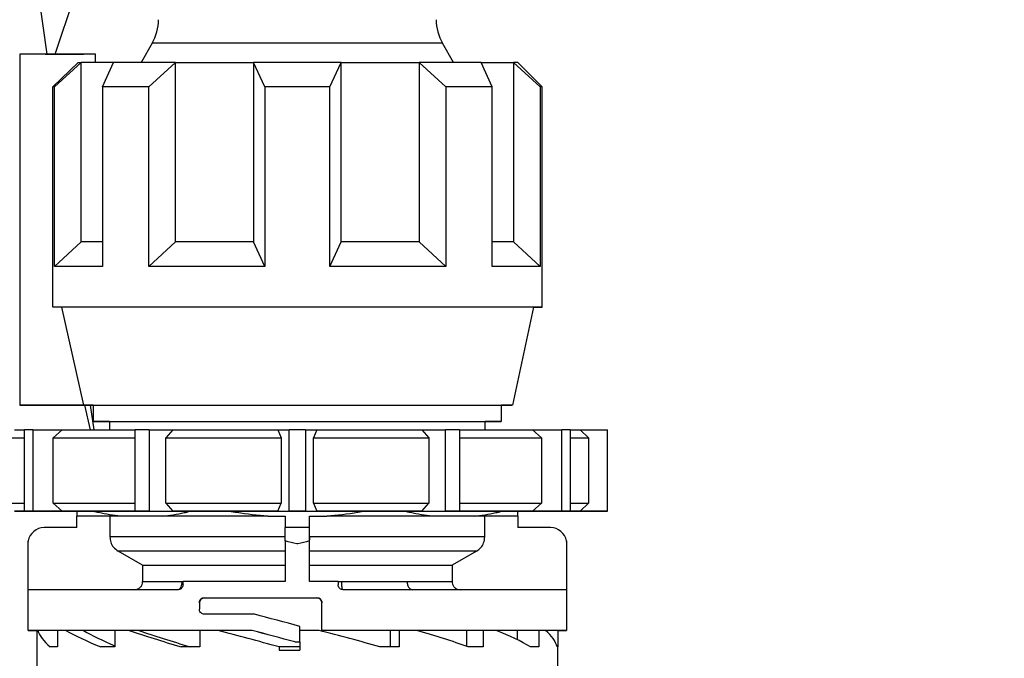
# Model space of a CAD drawing. Units: millimetres. Extents: x 10 to 416, y 10 to 287.
# Drawn here: x 249 to 279, y 108 to 128 of the extents above; entities that cross this region are included whole.
import ezdxf

# ---------------------------------------------------------------- set-up
doc = ezdxf.new("R2010")
doc.units = ezdxf.units.MM
doc.styles.add('SLDTEXTSTYLE2', font='TXT', dxfattribs={"width": 0.75})
doc.dimstyles.new('SLDDIMSTYLE0', dxfattribs={"dimtxt": 3.5, "dimasz": 3.302, "dimexe": 0, "dimexo": 0.0625, "dimgap": 0.875, "dimtad": 1, "dimlfac": 2, "dimrnd": 1e-09, "dimzin": 12, "dimdsep": 46, "dimtxsty": 'SLDTEXTSTYLE2', "dimsah": 1, "dimcen": 0.09, "dimadec": 0, "dimazin": 3, "dimtfac": 1, "dimtofl": 0, "dimtmove": 0, "dimatfit": 3, "dimfxl": 1, "dimfrac": 2, "dimtolj": 1, "dimtzin": 12, "dimarcsym": 0})

# ---------------------------------------------------------------- blocks, each defined once
blk = doc.blocks.new('_D')
at = {"color": 150, "linetype": 'Continuous', "lineweight": 0}
for p, q in [((261.941, 144.639), (316.791, 144.639)), ((315.791, 144.639), (315.791, 99.787)), ((313.984, 99.787), (316.791, 99.787))]:
    blk.add_line(p, q, dxfattribs=at)
at = {"color": 150, "linetype": 'Continuous', "lineweight": 18}
for points in [[(315.791, 144.639), (315.283, 141.337), (316.299, 141.337)], [(315.791, 99.787), (316.299, 103.089), (315.283, 103.089)]]:
    blk.add_solid(points, dxfattribs=at)
at = {"color": 150, "linetype": 'Continuous', "lineweight": 18, "insert": (311.279, 119.627), "char_height": 3.5, "attachment_point": 1, "rotation": 90, "style": 'SLDTEXTSTYLE2'}
blk.add_mtext('89', dxfattribs=at)
blk = doc.blocks.new('_D_1')
at = {"color": 150, "linetype": 'Continuous', "lineweight": 0}
for p, q in [((261.941, 144.639), (330.729, 144.639)), ((329.729, 144.639), (329.729, 70.887)), ((263.816, 70.887), (330.729, 70.887))]:
    blk.add_line(p, q, dxfattribs=at)
at = {"color": 150, "linetype": 'Continuous', "lineweight": 18}
for points in [[(329.729, 144.639), (329.221, 141.337), (330.237, 141.337)], [(329.729, 70.887), (330.237, 74.189), (329.221, 74.189)]]:
    blk.add_solid(points, dxfattribs=at)
at = {"color": 150, "linetype": 'Continuous', "lineweight": 18, "insert": (325.218, 103.884), "char_height": 3.5, "attachment_point": 1, "rotation": 90, "style": 'SLDTEXTSTYLE2'}
blk.add_mtext('147', dxfattribs=at)

msp = doc.modelspace()

# ---------------------------------------------------------------- linework, layer by layer
at = {"color": 7, "linetype": 'Continuous', "lineweight": 25}
for p, q in [((249.7854, 126.5389), (248.074, 138.7156)), ((250.0233, 126.5389), (250.699, 128.5585)), ((252.9925, 126.8735), (252.655, 126.2889)), ((262.2269, 126.2889), (261.8894, 126.8735)), ((248.941, 126.5389), (248.941, 115.7889)), ((251.2656, 126.5389), (248.941, 126.5389)), ((249.7249, 126.5389), (250.891, 126.5389)), ((251.2656, 126.2889), (251.2656, 126.5389)), ((249.9527, 125.5389), (250.7319, 126.2889)), ((250.008, 125.5389), (250.825, 126.2889)), ((250.825, 120.7889), (250.825, 126.2889)), ((251.4779, 125.5389), (251.8164, 126.2889)), ((252.8922, 125.5389), (253.7092, 126.2889)), ((253.7092, 120.7889), (253.7092, 126.2889)), ((256.441, 125.5389), (256.1026, 126.2889)), ((256.1026, 126.2889), (256.1026, 120.7889)), ((258.441, 125.5389), (258.7794, 126.2889)), ((258.7794, 120.7889), (258.7794, 126.2889)), ((261.1728, 126.2889), (261.1728, 120.7889)), ((261.9898, 125.5389), (261.1728, 126.2889)), ((263.404, 125.5389), (263.0656, 126.2889)), ((264.057, 126.2889), (264.057, 120.7889)), ((264.874, 125.5389), (264.057, 126.2889)), ((264.941, 125.5389), (264.191, 126.2889)), ((249.9527, 118.7889), (249.9527, 125.5389)), ((250.008, 120.0389), (250.008, 125.5389)), ((251.4779, 125.5389), (251.4779, 120.0389)), ((252.8922, 120.0389), (252.8922, 125.5389)), ((256.441, 125.5389), (256.441, 120.0389)), ((258.441, 120.0389), (258.441, 125.5389)), ((261.9898, 125.5389), (261.9898, 120.0389)), ((263.404, 120.0389), (263.404, 125.5389)), ((264.874, 125.5389), (264.874, 120.0389)), ((264.941, 118.7889), (264.941, 125.5389)), ((250.008, 120.0389), (250.825, 120.7889)), ((252.8922, 120.0389), (253.7092, 120.7889)), ((256.441, 120.0389), (256.1026, 120.7889)), ((258.441, 120.0389), (258.7794, 120.7889)), ((261.9898, 120.0389), (261.1728, 120.7889)), ((264.874, 120.0389), (264.057, 120.7889)), ((250.2228, 118.7889), (249.9527, 118.7889)), ((250.2228, 118.7889), (250.8906, 115.7889)), ((264.041, 115.7889), (264.6787, 118.7889)), ((250.8906, 115.7889), (248.941, 115.7889)), ((248.941, 115.7889), (250.8906, 115.7889)), ((251.1131, 115.0389), (250.934, 115.7889)), ((251.0962, 115.7889), (251.2061, 115.0389)), ((251.191, 115.7889), (251.191, 115.2889)), ((263.691, 115.2889), (263.691, 115.7889)), ((251.691, 115.2889), (251.691, 115.0389)), ((263.191, 115.0389), (263.191, 115.2889)), ((249.0916, 112.5389), (249.0916, 115.0389)), ((249.3416, 115.0389), (249.3416, 112.5389)), ((249.3416, 115.0389), (250.2456, 115.0389)), ((250.2456, 115.0389), (249.9697, 114.7889)), ((252.4761, 112.5389), (252.4761, 115.0389)), ((252.9091, 115.0389), (252.9091, 112.5389)), ((252.9091, 115.0389), (253.6325, 115.0389)), ((253.6325, 115.0389), (253.4118, 114.7889)), ((256.8421, 115.0389), (256.9486, 114.7889)), ((256.8421, 115.0389), (257.191, 115.0389)), ((257.191, 112.5389), (257.191, 115.0389)), ((257.691, 115.0389), (257.691, 112.5389)), ((257.691, 115.0389), (258.0399, 115.0389)), ((258.0399, 115.0389), (257.9334, 114.7889)), ((261.2494, 115.0389), (261.4702, 114.7889)), ((261.2494, 115.0389), (261.9728, 115.0389)), ((261.9728, 112.5389), (261.9728, 115.0389)), ((262.4059, 115.0389), (262.4059, 112.5389)), ((264.6364, 115.0389), (264.9123, 114.7889)), ((264.6364, 115.0389), (265.5404, 115.0389)), ((265.5404, 112.5389), (265.5404, 115.0389)), ((265.7904, 115.0389), (265.7904, 112.5389)), ((266.0953, 115.0389), (266.3524, 114.7889)), ((266.0953, 115.0389), (266.9377, 115.0389)), ((266.9377, 112.5389), (266.9377, 115.0389)), ((266.941, 115.0389), (266.9377, 115.0389)), ((266.941, 112.5389), (266.941, 115.0389)), ((249.9697, 112.7889), (249.9697, 114.7889)), ((253.4118, 112.7889), (253.4118, 114.7889)), ((256.9486, 114.7889), (256.9486, 112.7889)), ((257.9334, 112.7889), (257.9334, 114.7889)), ((261.4702, 114.7889), (261.4702, 112.7889)), ((264.9123, 114.7889), (264.9123, 112.7889)), ((266.3524, 114.7889), (266.3524, 112.7889)), ((249.9697, 112.7889), (250.2456, 112.5389)), ((253.4118, 112.7889), (253.6325, 112.5389)), ((256.8421, 112.5389), (256.9486, 112.7889)), ((257.9334, 112.7889), (258.0399, 112.5389)), ((261.2494, 112.5389), (261.4702, 112.7889)), ((264.6364, 112.5389), (264.9123, 112.7889)), ((266.0953, 112.5389), (266.3524, 112.7889)), ((249.6467, 112.5389), (249.0916, 112.5389)), ((249.6467, 112.5389), (249.0916, 112.5389)), ((249.0916, 112.5389), (249.0916, 112.5389)), ((249.3416, 112.5389), (250.2456, 112.5389)), ((250.2456, 112.5389), (249.3416, 112.5389)), ((252.5951, 112.5389), (252.4761, 112.5389)), ((252.9091, 112.5389), (253.6325, 112.5389)), ((256.8421, 112.5389), (257.191, 112.5389)), ((257.691, 112.5389), (258.0399, 112.5389)), ((261.2494, 112.5389), (261.9728, 112.5389)), ((262.4059, 112.5389), (262.2868, 112.5389)), ((264.6364, 112.5389), (265.5404, 112.5389)), ((265.5404, 112.5389), (264.6364, 112.5389)), ((265.7904, 112.5389), (265.2353, 112.5389)), ((265.2353, 112.5389), (265.7904, 112.5389)), ((265.7904, 112.5389), (265.7904, 112.5389)), ((266.0953, 112.5389), (266.9377, 112.5389)), ((266.9377, 112.5389), (266.0953, 112.5389)), ((251.7032, 112.3889), (250.691, 112.3889)), ((250.691, 112.0388), (250.691, 112.3889)), ((251.7032, 112.3889), (251.7032, 111.7548)), ((253.3058, 112.3889), (252.0302, 112.3889)), ((256.539, 112.3889), (257.066, 112.3889)), ((257.066, 112.3889), (257.066, 112.0388)), ((257.066, 112.3889), (257.066, 112.3889)), ((257.816, 112.3889), (258.343, 112.3889)), ((257.816, 112.0388), (257.816, 112.3889)), ((257.816, 112.3889), (257.816, 112.3889)), ((262.8518, 112.3889), (261.5762, 112.3889)), ((264.191, 112.3889), (263.1788, 112.3889)), ((263.1788, 111.7548), (263.1788, 112.3889)), ((264.191, 112.3889), (264.191, 112.0388)), ((250.691, 112.0388), (249.691, 112.0388)), ((257.066, 111.6307), (257.066, 112.0388)), ((257.816, 112.0388), (257.066, 112.0388)), ((257.816, 111.6307), (257.816, 112.0388)), ((265.191, 112.0388), (264.191, 112.0388)), ((249.191, 111.5388), (249.191, 108.8888)), ((249.1995, 110.1388), (249.1995, 111.6307)), ((257.066, 111.6307), (257.066, 110.3888)), ((257.816, 111.7548), (257.816, 111.6653)), ((257.816, 110.3888), (257.816, 111.6307)), ((265.6825, 111.6307), (265.6825, 110.1388)), ((265.691, 108.8888), (265.691, 111.5388)), ((252.7058, 110.8888), (251.9538, 111.3218)), ((262.9282, 111.3218), (262.1762, 110.8888)), ((252.7058, 110.8888), (252.7058, 110.3888)), ((262.1762, 110.8888), (262.1762, 110.3888)), ((253.941, 110.2888), (253.941, 110.3888)), ((258.691, 110.3888), (258.691, 110.2888)), ((254.441, 109.7388), (254.441, 109.5388)), ((254.591, 109.8888), (258.041, 109.8888)), ((254.591, 109.8888), (254.591, 109.8888)), ((258.041, 109.8888), (258.041, 109.8888)), ((258.191, 108.8888), (258.191, 109.7388)), ((249.4663, 108.8888), (249.4663, 108.3888)), ((250.1021, 108.8888), (249.4939, 108.8888)), ((250.1021, 108.8888), (250.1021, 108.3888)), ((251.8551, 108.8888), (251.8551, 108.3888)), ((254.4585, 108.8888), (254.4585, 108.3888)), ((256.0598, 108.8888), (254.9858, 108.8888)), ((256.0598, 108.8888), (256.0598, 108.8888)), ((257.516, 108.5388), (257.516, 109.0162)), ((258.191, 108.8888), (258.191, 108.8888)), ((260.2846, 108.8888), (260.2846, 108.3888)), ((260.562, 108.8888), (260.562, 108.3888)), ((262.6203, 108.8888), (262.6203, 108.4067)), ((263.133, 108.8888), (263.133, 108.3888)), ((264.1675, 108.8888), (264.1675, 108.6099)), ((264.8373, 108.8888), (264.8373, 108.3888)), ((265.4156, 108.8888), (265.0384, 108.8888)), ((265.4156, 108.8888), (265.4156, 108.3888)), ((257.366, 108.5388), (257.516, 108.5388)), ((257.366, 108.5388), (257.516, 108.5388)), ((257.366, 108.5388), (257.366, 108.5388)), ((257.516, 108.5388), (257.516, 108.5388)), ((257.516, 108.5388), (257.516, 108.2888)), ((249.466, 108.3888), (249.466, 107.7866)), ((257.516, 108.3888), (256.882, 108.3888)), ((256.882, 108.3888), (256.882, 108.2888)), ((256.882, 108.2888), (257.441, 108.2888)), ((257.441, 108.2888), (257.516, 108.2888)), ((265.416, 107.7866), (265.416, 108.3888))]:
    msp.add_line(p, q, dxfattribs=at)
at = {"color": 8, "linetype": 'Continuous', "lineweight": 25, "flags": 128}
msp.add_lwpolyline([(261.8894, 126.8735), (261.8837, 126.8735), (261.7474, 126.8735), (261.4348, 126.8735), (260.9587, 126.8735), (260.3386, 126.8735), (259.5998, 126.8735), (258.7727, 126.8735), (257.891, 126.8735), (256.991, 126.8735), (256.1093, 126.8735), (255.2822, 126.8735), (254.5434, 126.8735), (253.9233, 126.8735), (253.4472, 126.8735), (253.1346, 126.8735), (252.9983, 126.8735), (252.9925, 126.8735)], dxfattribs=at)
at = {"color": 7, "linetype": 'Continuous', "lineweight": 25, "flags": 128}
for points in [[(250.7319, 126.2889), (250.7406, 126.2889), (250.7502, 126.2889), (250.7605, 126.2889), (250.7718, 126.2889), (250.7838, 126.2889), (250.7967, 126.2889), (250.8105, 126.2889), (250.825, 126.2889)], [(251.8164, 126.2889), (251.6429, 126.2889), (251.4828, 126.2889), (251.3367, 126.2889), (251.2048, 126.2889), (251.0874, 126.2889), (250.9848, 126.2889), (250.8973, 126.2889), (250.825, 126.2889)], [(253.7092, 126.2889), (253.4333, 126.2889), (253.1674, 126.2889), (252.912, 126.2889), (252.668, 126.2889), (252.4359, 126.2889), (252.2162, 126.2889), (252.0095, 126.2889), (251.8164, 126.2889)], [(253.7092, 126.2889), (253.985, 126.2889), (254.2688, 126.2889), (254.56, 126.2889), (254.8579, 126.2889), (255.1618, 126.2889), (255.471, 126.2889), (255.7849, 126.2889), (256.1026, 126.2889)], [(258.7794, 126.2889), (258.4477, 126.2889), (258.1136, 126.2889), (257.7777, 126.2889), (257.441, 126.2889), (257.1043, 126.2889), (256.7684, 126.2889), (256.4342, 126.2889), (256.1026, 126.2889)], [(258.7794, 126.2889), (259.0971, 126.2889), (259.4109, 126.2889), (259.7202, 126.2889), (260.0241, 126.2889), (260.322, 126.2889), (260.6132, 126.2889), (260.897, 126.2889), (261.1728, 126.2889)], [(263.0656, 126.2889), (262.8725, 126.2889), (262.6658, 126.2889), (262.4461, 126.2889), (262.214, 126.2889), (261.9699, 126.2889), (261.7146, 126.2889), (261.4487, 126.2889), (261.1728, 126.2889)], [(263.0656, 126.2889), (263.2391, 126.2889), (263.3991, 126.2889), (263.5453, 126.2889), (263.6772, 126.2889), (263.7946, 126.2889), (263.8971, 126.2889), (263.9847, 126.2889), (264.057, 126.2889)], [(264.191, 126.2889), (264.1826, 126.2889), (264.1574, 126.2889), (264.1155, 126.2889), (264.057, 126.2889)], [(250.008, 125.5389), (249.9986, 125.5389), (249.9899, 125.5389), (249.9819, 125.5389), (249.9747, 125.5389), (249.9681, 125.5389), (249.9623, 125.5389), (249.9571, 125.5389), (249.9527, 125.5389)], [(252.8922, 125.5389), (252.6954, 125.5389), (252.5039, 125.5389), (252.3179, 125.5389), (252.1377, 125.5389), (251.9634, 125.5389), (251.7952, 125.5389), (251.6333, 125.5389), (251.4779, 125.5389)], [(258.441, 125.5389), (258.192, 125.5389), (257.9421, 125.5389), (257.6917, 125.5389), (257.441, 125.5389), (257.1903, 125.5389), (256.9399, 125.5389), (256.69, 125.5389), (256.441, 125.5389)], [(263.404, 125.5389), (263.2487, 125.5389), (263.0868, 125.5389), (262.9186, 125.5389), (262.7443, 125.5389), (262.5641, 125.5389), (262.3781, 125.5389), (262.1866, 125.5389), (261.9898, 125.5389)], [(264.941, 125.5389), (264.9368, 125.5389), (264.9242, 125.5389), (264.9033, 125.5389), (264.874, 125.5389)], [(251.4779, 120.7889), (251.3367, 120.7889), (251.2048, 120.7889), (251.0874, 120.7889), (250.9848, 120.7889), (250.8973, 120.7889), (250.825, 120.7889)], [(256.1026, 120.7889), (255.7849, 120.7889), (255.471, 120.7889), (255.1618, 120.7889), (254.8579, 120.7889), (254.56, 120.7889), (254.2688, 120.7889), (253.985, 120.7889), (253.7092, 120.7889)], [(261.1728, 120.7889), (260.897, 120.7889), (260.6132, 120.7889), (260.322, 120.7889), (260.0241, 120.7889), (259.7202, 120.7889), (259.4109, 120.7889), (259.0971, 120.7889), (258.7794, 120.7889)], [(264.057, 120.7889), (263.9847, 120.7889), (263.8971, 120.7889), (263.7946, 120.7889), (263.6772, 120.7889), (263.5453, 120.7889), (263.404, 120.7889)], [(251.4779, 120.0389), (251.1961, 120.0389), (250.9405, 120.0389), (250.7121, 120.0389), (250.5119, 120.0389), (250.3407, 120.0389), (250.1993, 120.0389), (250.0882, 120.0389), (250.008, 120.0389)], [(256.441, 120.0389), (255.9622, 120.0389), (255.4896, 120.0389), (255.0252, 120.0389), (254.5709, 120.0389), (254.1286, 120.0389), (253.7002, 120.0389), (253.2875, 120.0389), (252.8922, 120.0389)], [(261.9898, 120.0389), (261.5945, 120.0389), (261.1818, 120.0389), (260.7534, 120.0389), (260.3111, 120.0389), (259.8568, 120.0389), (259.3924, 120.0389), (258.9198, 120.0389), (258.441, 120.0389)], [(264.874, 120.0389), (264.7938, 120.0389), (264.6827, 120.0389), (264.5413, 120.0389), (264.3701, 120.0389), (264.1699, 120.0389), (263.9415, 120.0389), (263.6859, 120.0389), (263.404, 120.0389)], [(264.6787, 118.7889), (264.8519, 118.7889), (264.941, 118.7889), (264.8519, 118.7889), (264.5868, 118.7889), (264.1519, 118.7889), (263.5575, 118.7889), (262.8179, 118.7889), (261.9505, 118.7889), (260.976, 118.7889), (259.9175, 118.7889), (258.8002, 118.7889), (257.6506, 118.7889), (256.496, 118.7889), (255.3639, 118.7889), (254.2811, 118.7889), (253.2734, 118.7889), (252.3646, 118.7889), (251.5765, 118.7889), (250.9277, 118.7889), (250.4337, 118.7889), (250.1061, 118.7889), (249.9527, 118.7889), (249.9527, 118.7889)], [(264.6787, 118.7889), (264.6563, 118.7889), (264.478, 118.7889), (264.1259, 118.7889), (263.6086, 118.7889), (262.939, 118.7889), (262.1335, 118.7889), (261.2121, 118.7889), (260.1976, 118.7889), (259.1149, 118.7889), (257.9909, 118.7889), (256.8533, 118.7889), (255.7302, 118.7889), (254.6493, 118.7889), (253.6375, 118.7889), (252.7196, 118.7889), (251.9184, 118.7889), (251.2536, 118.7889), (250.7416, 118.7889), (250.3952, 118.7889), (250.2228, 118.7889)], [(250.8906, 115.7889), (251.1088, 115.7889), (251.4953, 115.7889), (252.0397, 115.7889), (252.7277, 115.7889), (253.5409, 115.7889), (254.4577, 115.7889), (255.4538, 115.7889), (256.5027, 115.7889), (257.5765, 115.7889), (258.6467, 115.7889), (259.6849, 115.7889), (260.6635, 115.7889), (261.5564, 115.7889), (262.34, 115.7889), (262.9934, 115.7889), (263.4993, 115.7889), (263.8443, 115.7889), (264.019, 115.7889), (264.019, 115.7889), (263.8443, 115.7889), (263.691, 115.7889)], [(251.191, 115.7889), (251.1088, 115.7889), (250.8906, 115.7889)], [(251.441, 115.7889), (251.5321, 115.7889), (251.8028, 115.7889), (252.2448, 115.7889), (252.8447, 115.7889), (253.5843, 115.7889), (254.441, 115.7889), (255.3889, 115.7889), (256.3991, 115.7889), (257.441, 115.7889), (258.4829, 115.7889), (259.4931, 115.7889), (260.441, 115.7889), (261.2977, 115.7889), (262.0373, 115.7889), (262.6371, 115.7889), (263.0791, 115.7889), (263.3498, 115.7889), (263.441, 115.7889)], [(251.691, 115.2889), (251.6417, 115.2889), (251.3313, 115.2889), (251.1966, 115.2889), (251.2416, 115.2889), (251.465, 115.2889), (251.8602, 115.2889), (252.416, 115.2889), (253.1164, 115.2889), (253.9412, 115.2889), (254.8666, 115.2889), (255.8661, 115.2889), (256.911, 115.2889), (257.971, 115.2889), (259.0159, 115.2889), (260.0154, 115.2889), (260.9408, 115.2889), (261.7656, 115.2889), (262.466, 115.2889), (263.0218, 115.2889), (263.417, 115.2889), (263.6404, 115.2889), (263.6854, 115.2889), (263.5507, 115.2889), (263.2403, 115.2889), (263.191, 115.2889)], [(251.691, 115.2889), (251.6968, 115.2889), (251.8352, 115.2889), (252.1537, 115.2889), (252.6422, 115.2889), (253.2849, 115.2889), (254.0612, 115.2889), (254.9462, 115.2889), (255.9113, 115.2889), (256.9256, 115.2889), (257.9564, 115.2889), (258.9707, 115.2889), (259.9358, 115.2889), (260.8208, 115.2889), (261.5971, 115.2889), (262.2398, 115.2889), (262.7283, 115.2889), (263.0468, 115.2889), (263.1852, 115.2889), (263.191, 115.2889)], [(248.7867, 115.0389), (248.8256, 115.0389), (248.8845, 115.0389), (248.9632, 115.0389), (249.0616, 115.0389), (249.0916, 115.0389)], [(249.3416, 115.0389), (249.3091, 115.0389), (249.277, 115.0389), (249.2452, 115.0389), (249.2138, 115.0389), (249.1827, 115.0389), (249.152, 115.0389), (249.1216, 115.0389), (249.0916, 115.0389)], [(250.2456, 115.0389), (250.4873, 115.0389), (250.7452, 115.0389), (251.0186, 115.0389), (251.3068, 115.0389), (251.6094, 115.0389), (251.9254, 115.0389), (252.2543, 115.0389), (252.4761, 115.0389)], [(252.9091, 115.0389), (252.8543, 115.0389), (252.7997, 115.0389), (252.7452, 115.0389), (252.691, 115.0389), (252.637, 115.0389), (252.5831, 115.0389), (252.5295, 115.0389), (252.4761, 115.0389)], [(253.6325, 115.0389), (254.0123, 115.0389), (254.4, 115.0389), (254.7948, 115.0389), (255.1957, 115.0389), (255.6019, 115.0389), (256.0123, 115.0389), (256.426, 115.0389), (256.8421, 115.0389)], [(257.691, 115.0389), (257.6285, 115.0389), (257.566, 115.0389), (257.5035, 115.0389), (257.441, 115.0389), (257.3785, 115.0389), (257.316, 115.0389), (257.2535, 115.0389), (257.191, 115.0389)], [(258.0399, 115.0389), (258.456, 115.0389), (258.8697, 115.0389), (259.2801, 115.0389), (259.6862, 115.0389), (260.0872, 115.0389), (260.482, 115.0389), (260.8697, 115.0389), (261.2494, 115.0389)], [(262.4059, 115.0389), (262.3525, 115.0389), (262.2988, 115.0389), (262.245, 115.0389), (262.191, 115.0389), (262.1368, 115.0389), (262.0823, 115.0389), (262.0277, 115.0389), (261.9728, 115.0389)], [(262.4059, 115.0389), (262.6277, 115.0389), (262.9566, 115.0389), (263.2726, 115.0389), (263.5751, 115.0389), (263.8634, 115.0389), (264.1368, 115.0389), (264.3947, 115.0389), (264.6364, 115.0389)], [(265.7904, 115.0389), (265.7604, 115.0389), (265.73, 115.0389), (265.6993, 115.0389), (265.6682, 115.0389), (265.6368, 115.0389), (265.605, 115.0389), (265.5729, 115.0389), (265.5404, 115.0389)], [(265.7904, 115.0389), (265.8204, 115.0389), (265.9188, 115.0389), (265.9975, 115.0389), (266.0564, 115.0389), (266.0953, 115.0389)], [(248.5296, 114.7889), (248.5669, 114.7889), (248.6279, 114.7889), (248.7123, 114.7889), (248.8201, 114.7889), (248.9509, 114.7889), (249.0916, 114.7889)], [(249.9697, 114.7889), (250.2317, 114.7889), (250.513, 114.7889), (250.8127, 114.7889), (251.1301, 114.7889), (251.4643, 114.7889), (251.8145, 114.7889), (252.1796, 114.7889), (252.4761, 114.7889)], [(253.4118, 114.7889), (253.8283, 114.7889), (254.2544, 114.7889), (254.6891, 114.7889), (255.131, 114.7889), (255.5792, 114.7889), (256.0323, 114.7889), (256.4891, 114.7889), (256.9486, 114.7889)], [(257.9334, 114.7889), (258.3928, 114.7889), (258.8497, 114.7889), (259.3028, 114.7889), (259.751, 114.7889), (260.1929, 114.7889), (260.6276, 114.7889), (261.0537, 114.7889), (261.4702, 114.7889)], [(262.4059, 114.7889), (262.7024, 114.7889), (263.0675, 114.7889), (263.4177, 114.7889), (263.7519, 114.7889), (264.0693, 114.7889), (264.369, 114.7889), (264.6503, 114.7889), (264.9123, 114.7889)], [(265.7904, 114.7889), (265.9311, 114.7889), (266.0619, 114.7889), (266.1696, 114.7889), (266.2541, 114.7889), (266.3151, 114.7889), (266.3524, 114.7889)], [(248.5296, 112.7889), (248.5669, 112.7889), (248.6279, 112.7889), (248.7123, 112.7889), (248.8201, 112.7889), (248.9509, 112.7889), (249.0916, 112.7889)], [(249.9697, 112.7889), (250.2317, 112.7889), (250.513, 112.7889), (250.8127, 112.7889), (251.1301, 112.7889), (251.4643, 112.7889), (251.8145, 112.7889), (252.1796, 112.7889), (252.4761, 112.7889)], [(253.4118, 112.7889), (253.8283, 112.7889), (254.2544, 112.7889), (254.6891, 112.7889), (255.131, 112.7889), (255.5792, 112.7889), (256.0323, 112.7889), (256.4891, 112.7889), (256.9486, 112.7889)], [(257.9334, 112.7889), (258.3928, 112.7889), (258.8497, 112.7889), (259.3028, 112.7889), (259.751, 112.7889), (260.1929, 112.7889), (260.6276, 112.7889), (261.0537, 112.7889), (261.4702, 112.7889)], [(262.4059, 112.7889), (262.7024, 112.7889), (263.0675, 112.7889), (263.4177, 112.7889), (263.7519, 112.7889), (264.0693, 112.7889), (264.369, 112.7889), (264.6503, 112.7889), (264.9123, 112.7889)], [(265.7904, 112.7889), (265.9311, 112.7889), (266.0619, 112.7889), (266.1696, 112.7889), (266.2541, 112.7889), (266.3151, 112.7889), (266.3524, 112.7889)], [(248.7867, 112.5389), (248.8256, 112.5389), (248.8845, 112.5389), (248.9632, 112.5389), (249.0616, 112.5389), (249.1794, 112.5389), (249.3165, 112.5389), (249.4723, 112.5389), (249.6467, 112.5389)], [(249.6467, 112.5389), (249.4723, 112.5389), (249.3165, 112.5389), (249.1794, 112.5389), (249.0616, 112.5389), (248.9632, 112.5389), (248.8845, 112.5389), (248.8256, 112.5389), (248.7867, 112.5389)], [(249.3416, 112.5389), (249.3091, 112.5389), (249.277, 112.5389), (249.2452, 112.5389), (249.2138, 112.5389), (249.1827, 112.5389), (249.152, 112.5389), (249.1216, 112.5389), (249.0916, 112.5389)], [(249.3416, 112.5389), (249.3091, 112.5389), (249.277, 112.5389), (249.2452, 112.5389), (249.2138, 112.5389), (249.1827, 112.5389), (249.152, 112.5389), (249.1216, 112.5389), (249.0916, 112.5389)], [(250.6499, 112.5389), (250.4847, 112.5389), (250.1383, 112.5389), (249.963, 112.5389), (249.963, 112.5389), (250.1383, 112.5389), (250.4847, 112.5389), (250.9942, 112.5389), (251.6548, 112.5389), (252.4511, 112.5389), (253.3642, 112.5389), (254.373, 112.5389), (255.4536, 112.5389), (256.5809, 112.5389), (257.7283, 112.5389), (258.8689, 112.5389), (259.9761, 112.5389), (261.0239, 112.5389), (261.9877, 112.5389), (262.8449, 112.5389), (263.5755, 112.5389), (264.1622, 112.5389), (264.5915, 112.5389), (264.8531, 112.5389), (264.941, 112.5389), (264.941, 112.5389)], [(252.5951, 112.5389), (252.2543, 112.5389), (251.9254, 112.5389), (251.6094, 112.5389), (251.3068, 112.5389), (251.0186, 112.5389), (250.7452, 112.5389), (250.4873, 112.5389), (250.2456, 112.5389)], [(250.2456, 112.5389), (250.4873, 112.5389), (250.6388, 112.5389)], [(252.9091, 112.5389), (252.8543, 112.5389), (252.7997, 112.5389), (252.7452, 112.5389), (252.691, 112.5389), (252.637, 112.5389), (252.5831, 112.5389), (252.5295, 112.5389), (252.4761, 112.5389)], [(256.8421, 112.5389), (256.426, 112.5389), (256.0123, 112.5389), (255.6019, 112.5389), (255.1957, 112.5389), (254.7948, 112.5389), (254.4, 112.5389), (254.0123, 112.5389), (253.6325, 112.5389)], [(257.691, 112.5389), (257.6285, 112.5389), (257.566, 112.5389), (257.5035, 112.5389), (257.441, 112.5389), (257.3785, 112.5389), (257.316, 112.5389), (257.2535, 112.5389), (257.191, 112.5389)], [(261.2494, 112.5389), (260.8697, 112.5389), (260.482, 112.5389), (260.0872, 112.5389), (259.6862, 112.5389), (259.2801, 112.5389), (258.8697, 112.5389), (258.456, 112.5389), (258.0399, 112.5389)], [(262.4059, 112.5389), (262.3525, 112.5389), (262.2988, 112.5389), (262.245, 112.5389), (262.191, 112.5389), (262.1368, 112.5389), (262.0823, 112.5389), (262.0277, 112.5389), (261.9728, 112.5389)], [(264.6364, 112.5389), (264.3947, 112.5389), (264.1368, 112.5389), (263.8634, 112.5389), (263.5751, 112.5389), (263.2726, 112.5389), (262.9566, 112.5389), (262.6277, 112.5389), (262.2868, 112.5389)], [(264.1955, 112.5389), (264.3947, 112.5389), (264.6364, 112.5389)], [(264.941, 112.5389), (264.8531, 112.5389), (264.5915, 112.5389), (264.2665, 112.5389)], [(266.0953, 112.5389), (266.0564, 112.5389), (265.9975, 112.5389), (265.9188, 112.5389), (265.8204, 112.5389), (265.7026, 112.5389), (265.5655, 112.5389), (265.4097, 112.5389), (265.2353, 112.5389)], [(265.2353, 112.5389), (265.4097, 112.5389), (265.5655, 112.5389), (265.7026, 112.5389), (265.8204, 112.5389), (265.9188, 112.5389), (265.9975, 112.5389), (266.0564, 112.5389), (266.0953, 112.5389)], [(265.7904, 112.5389), (265.7604, 112.5389), (265.73, 112.5389), (265.6993, 112.5389), (265.6682, 112.5389), (265.6368, 112.5389), (265.605, 112.5389), (265.5729, 112.5389), (265.5404, 112.5389)], [(265.5404, 112.5389), (265.5729, 112.5389), (265.605, 112.5389), (265.6368, 112.5389), (265.6682, 112.5389), (265.6993, 112.5389), (265.73, 112.5389), (265.7604, 112.5389), (265.7904, 112.5389)], [(266.9377, 112.5389), (266.9391, 112.5389), (266.9402, 112.5389), (266.9408, 112.5389), (266.941, 112.5389), (266.9408, 112.5389), (266.9402, 112.5389), (266.9391, 112.5389), (266.9377, 112.5389)], [(252.0302, 112.3889), (251.7732, 112.3889), (251.5401, 112.3889), (251.3318, 112.3889), (251.1494, 112.3889), (250.9935, 112.3889), (250.8648, 112.3889), (250.7638, 112.3889), (250.691, 112.3889)], [(256.539, 112.3889), (256.1027, 112.3889), (255.672, 112.3889), (255.2489, 112.3889), (254.8349, 112.3889), (254.432, 112.3889), (254.0417, 112.3889), (253.6658, 112.3889), (253.3058, 112.3889)], [(261.5762, 112.3889), (261.2162, 112.3889), (260.8403, 112.3889), (260.45, 112.3889), (260.0471, 112.3889), (259.6331, 112.3889), (259.2099, 112.3889), (258.7793, 112.3889), (258.343, 112.3889)], [(264.191, 112.3889), (264.1182, 112.3889), (264.0172, 112.3889), (263.8885, 112.3889), (263.7326, 112.3889), (263.5502, 112.3889), (263.3419, 112.3889), (263.1088, 112.3889), (262.8518, 112.3889)], [(257.066, 111.7548), (256.0446, 111.7548), (255.0684, 111.7548), (254.1689, 111.7548), (253.3751, 111.7548), (252.7128, 111.7548), (252.2033, 111.7548), (251.8631, 111.7548), (251.7032, 111.7548)], [(263.1788, 111.7548), (263.0189, 111.7548), (262.6787, 111.7548), (262.1692, 111.7548), (261.5069, 111.7548), (260.7131, 111.7548), (259.8136, 111.7548), (258.8374, 111.7548), (257.816, 111.7548)], [(257.066, 111.3218), (256.0935, 111.3218), (255.1641, 111.3218), (254.3078, 111.3218), (253.5519, 111.3218), (252.9207, 111.3218), (252.4344, 111.3218), (252.1086, 111.3218), (251.9538, 111.3218)], [(262.9282, 111.3218), (262.7734, 111.3218), (262.4476, 111.3218), (261.9613, 111.3218), (261.3301, 111.3218), (260.5742, 111.3218), (259.7179, 111.3218), (258.7885, 111.3218), (257.816, 111.3218)], [(252.7058, 110.8888), (252.8453, 110.8888), (253.1278, 110.8888), (253.5444, 110.8888), (254.0822, 110.8888), (254.7245, 110.8888), (255.4513, 110.8888), (256.24, 110.8888), (257.066, 110.8888)], [(257.816, 110.8888), (258.642, 110.8888), (259.4307, 110.8888), (260.1575, 110.8888), (260.7998, 110.8888), (261.3376, 110.8888), (261.7542, 110.8888), (262.0366, 110.8888), (262.1762, 110.8888)], [(252.7058, 110.3888), (252.752, 110.3888), (252.8293, 110.3888), (252.9371, 110.3888), (253.0747, 110.3888), (253.2413, 110.3888), (253.4357, 110.3888), (253.6567, 110.3888), (253.9027, 110.3888)], [(257.066, 110.3888), (256.6621, 110.3888), (256.2601, 110.3888), (255.8609, 110.3888), (255.4655, 110.3888), (255.0749, 110.3888), (254.69, 110.3888), (254.3117, 110.3888), (253.941, 110.3888)], [(258.691, 110.3888), (258.5822, 110.3888), (258.4732, 110.3888), (258.364, 110.3888), (258.2546, 110.3888), (258.1452, 110.3888), (258.0355, 110.3888), (257.9258, 110.3888), (257.816, 110.3888)], [(258.7981, 110.3888), (259.0774, 110.3888), (259.3503, 110.3888), (259.616, 110.3888), (259.8733, 110.3888), (260.1212, 110.3888), (260.3589, 110.3888), (260.5853, 110.3888), (260.7998, 110.3888)], [(260.7998, 110.3888), (261.0828, 110.3888), (261.3376, 110.3888), (261.5619, 110.3888), (261.7542, 110.3888), (261.9128, 110.3888), (262.0366, 110.3888), (262.1247, 110.3888), (262.1762, 110.3888)], [(253.791, 110.1388), (252.8395, 110.1388), (251.9698, 110.1388), (251.1972, 110.1388), (250.5356, 110.1388), (249.9966, 110.1388), (249.5899, 110.1388), (249.3226, 110.1388), (249.1995, 110.1388)], [(265.6825, 110.1388), (265.533, 110.1388), (265.2006, 110.1388), (264.6926, 110.1388), (264.0206, 110.1388), (263.1998, 110.1388), (262.2488, 110.1388), (261.189, 110.1388), (260.0444, 110.1388), (258.841, 110.1388)], [(254.591, 109.8888), (255.0066, 109.8888), (255.4291, 109.8888), (255.8574, 109.8888), (256.29, 109.8888), (256.726, 109.8888), (257.164, 109.8888), (257.6027, 109.8888), (258.041, 109.8888)], [(256.1256, 109.3888), (255.9299, 109.3888), (255.7351, 109.3888), (255.5413, 109.3888), (255.3486, 109.3888), (255.1571, 109.3888), (254.9669, 109.3888), (254.7782, 109.3888), (254.591, 109.3888)], [(256.0598, 108.8888), (254.8465, 108.8888), (253.6928, 108.8888), (252.6252, 108.8888), (251.6682, 108.8888), (250.8438, 108.8888), (250.171, 108.8888), (249.6651, 108.8888), (249.3378, 108.8888), (249.1967, 108.8888), (249.245, 108.8888), (249.4663, 108.8888)], [(251.8551, 108.8888), (251.5261, 108.8888), (250.9825, 108.8888), (250.895, 108.8888)], [(254.4585, 108.8888), (253.9666, 108.8888), (253.0369, 108.8888), (252.5859, 108.8888)], [(258.108, 108.8888), (258.0341, 108.8888), (257.9602, 108.8888), (257.8862, 108.8888), (257.8122, 108.8888), (257.7382, 108.8888), (257.6642, 108.8888), (257.5901, 108.8888), (257.516, 108.8888)], [(265.4156, 108.8888), (265.5441, 108.8888), (265.6853, 108.8888), (265.637, 108.8888), (265.4005, 108.8888), (264.9812, 108.8888), (264.3887, 108.8888), (263.6366, 108.8888), (262.7422, 108.8888), (261.726, 108.8888), (260.6114, 108.8888), (259.424, 108.8888), (258.191, 108.8888)], [(260.2846, 108.8888), (259.291, 108.8888), (258.191, 108.8888)], [(262.6203, 108.8888), (262.2124, 108.8888), (261.327, 108.8888), (261.0984, 108.8888)], [(264.1675, 108.8888), (264.0845, 108.8888), (263.6085, 108.8888), (263.5321, 108.8888)], [(250.1021, 108.3888), (250.0714, 108.3888), (250.0415, 108.3888), (250.0123, 108.3888), (249.9838, 108.3888), (249.956, 108.3888), (249.929, 108.3888), (249.9028, 108.3888), (249.8773, 108.3888)], [(251.8551, 108.3888), (251.7988, 108.3888), (251.743, 108.3888), (251.6878, 108.3888), (251.6332, 108.3888), (251.5791, 108.3888), (251.5256, 108.3888), (251.4727, 108.3888), (251.4204, 108.3888)], [(254.4585, 108.3888), (254.3851, 108.3888), (254.312, 108.3888), (254.2392, 108.3888), (254.1668, 108.3888), (254.0946, 108.3888), (254.0228, 108.3888), (253.9513, 108.3888), (253.8802, 108.3888)], [(257.516, 108.3888), (256.9657, 108.3888), (256.882, 108.3888)], [(260.562, 108.3888), (260.4889, 108.3888), (260.4155, 108.3888), (260.3418, 108.3888), (260.2677, 108.3888), (260.1934, 108.3888), (260.1189, 108.3888), (260.0441, 108.3888), (259.969, 108.3888)], [(263.133, 108.3888), (263.0771, 108.3888), (263.0207, 108.3888), (262.9638, 108.3888), (262.9063, 108.3888), (262.8483, 108.3888), (262.7897, 108.3888), (262.7307, 108.3888), (262.671, 108.3888)], [(264.8373, 108.3888), (264.8073, 108.3888), (264.7765, 108.3888), (264.7451, 108.3888), (264.7129, 108.3888), (264.6799, 108.3888), (264.6463, 108.3888), (264.612, 108.3888), (264.5769, 108.3888)], [(265.4156, 108.3888), (265.416, 108.3888), (265.4156, 108.3888), (265.4143, 108.3888), (265.4123, 108.3888), (265.4095, 108.3888), (265.4059, 108.3888), (265.4015, 108.3888), (265.3964, 108.3888)]]:
    msp.add_lwpolyline(points, dxfattribs=at)
at = {"color": 7, "linetype": 'Continuous', "lineweight": 25}
for centre, radius, start, end in [((251.6935, 127.6235), 1.5, 330, 359), ((263.1885, 127.6235), 1.5, 181, 210), ((249.691, 111.5388), 0.5, 90, 169.40323), ((265.191, 111.5388), 0.5, 10.59677, 90), ((254.591, 109.7388), 0.15, 90, 180), ((258.041, 109.7388), 0.15, 360, 90)]:
    msp.add_arc(centre, radius, start, end, dxfattribs=at)
for centre, major_axis, ratio, start_param, end_param in [((257.441, 109.0363), (8.25, -2.2106), 0.0000034, 1.5617062, 1.7309221), ((257.441, 108.239), (7.9722, -0.8702), 0.244809, 3.2520399, 3.4908591), ((257.441, 108.239), (7.9699, -1.5642), 0.1826723, 3.6538594, 3.8926786), ((257.441, 108.239), (7.2453, -1.422), 0.1826723, 3.6217706, 3.8686499), ((257.441, 108.239), (7.9727, -1.9934), 0.0965595, 4.0348603, 4.2736794), ((257.441, 108.239), (7.2479, -1.8122), 0.0965595, 4.0027715, 4.2666513), ((257.441, 108.239), (7.975, -2.1369), 0.0000034, 1.6409456, 1.8797649), ((257.441, 108.5187), (8.25, -2.2106), 0.0000034, 1.5798883, 1.7390098), ((257.441, 108.5187), (7.1, -1.9024), 0.0000034, 1.5813608, 1.7665834), ((257.441, 108.239), (7.9727, -1.9934), 0.0965664, 1.2723853, 1.5112045), ((257.441, 108.239), (7.9699, -1.5642), 0.1826794, 0.8913842, 1.1302033), ((257.441, 108.239), (7.9722, -0.8702), 0.2448163, 0.4895641, 0.7283832), ((257.441, 108.239), (7.975, 0), 0.2679529, 0.0701484, 0.3089675)]:
    msp.add_ellipse(centre, major_axis=major_axis, ratio=ratio, start_param=start_param, end_param=end_param, dxfattribs=at)
for points, knots in [([(250.691, 112.5389), (250.691, 112.5251), (250.691, 112.4502), (250.691, 112.4165), (250.691, 112.3889)], [0, 0, 0, 0, 0.1838599, 1, 1, 1, 1]), ([(252.0302, 112.3889), (251.8054, 112.4163), (251.5287, 112.45), (251.2565, 112.5249), (251.2054, 112.5389)], [0, 0, 0, 0, 0.8124162, 1, 1, 1, 1]), ([(253.3058, 112.3889), (253.5306, 112.4163), (253.8073, 112.45), (254.0796, 112.5249), (254.1307, 112.5389)], [0, 0, 0, 0, 0.8124204, 1, 1, 1, 1]), ([(256.539, 112.3889), (256.2211, 112.4163), (255.8298, 112.45), (255.4448, 112.5249), (255.3725, 112.5389)], [0, 0, 0, 0, 0.8124217, 1, 1, 1, 1]), ([(259.5101, 112.5389), (259.4393, 112.5251), (259.054, 112.4502), (258.6625, 112.4165), (258.343, 112.3889)], [0, 0, 0, 0, 0.1839679, 1, 1, 1, 1]), ([(261.5762, 112.3889), (261.3514, 112.4163), (261.0747, 112.45), (260.8024, 112.5249), (260.7513, 112.5389)], [0, 0, 0, 0, 0.8124204, 1, 1, 1, 1]), ([(262.8518, 112.3889), (263.0766, 112.4163), (263.3532, 112.45), (263.6255, 112.5249), (263.6766, 112.5389)], [0, 0, 0, 0, 0.8124169, 1, 1, 1, 1]), ([(264.191, 112.3889), (264.191, 112.4163), (264.191, 112.45), (264.191, 112.5249), (264.191, 112.5389)], [0, 0, 0, 0, 0.8125307, 1, 1, 1, 1]), ([(249.1995, 111.6307), (249.1954, 111.6011), (249.191, 111.5706), (249.191, 111.5398), (249.191, 111.5388)], [0, 0, 0, 0, 0.9667399, 1, 1, 1, 1]), ([(251.7032, 111.7548), (251.7089, 111.6989), (251.7202, 111.587), (251.8075, 111.4291), (251.9034, 111.3588), (251.9538, 111.3218)], [0, 0, 0, 0, 0.321552, 0.6430941, 1, 1, 1, 1]), ([(257.441, 111.5388), (257.4368, 111.5398), (257.3118, 111.5706), (257.1868, 111.6012), (257.066, 111.6307)], [0, 0, 0, 0, 0.0332601, 1, 1, 1, 1]), ([(257.816, 111.6307), (257.6952, 111.6012), (257.5702, 111.5706), (257.4452, 111.5398), (257.441, 111.5388)], [0, 0, 0, 0, 0.96673983, 1, 1, 1, 1]), ([(262.9282, 111.3218), (262.974, 111.3547), (263.0656, 111.4204), (263.1588, 111.5749), (263.1719, 111.6929), (263.1788, 111.7548)], [0, 0, 0, 0, 0.3224041, 0.6448292, 1, 1, 1, 1]), ([(265.691, 111.5388), (265.691, 111.5398), (265.6909, 111.5706), (265.6866, 111.6011), (265.6825, 111.6307)], [0, 0, 0, 0, 0.0332601, 1, 1, 1, 1]), ([(252.4551, 110.1388), (252.4833, 110.1415), (252.5398, 110.1471), (252.6151, 110.1904), (252.6718, 110.2541), (252.7016, 110.3243), (252.7046, 110.3706), (252.7058, 110.3888)], [0, 0, 0, 0, 0.2154788, 0.4309658, 0.6461993, 0.8608311, 1, 1, 1, 1]), ([(253.9027, 110.3888), (253.9104, 110.3888), (253.9284, 110.3888), (253.9396, 110.3888), (253.9407, 110.3888), (253.941, 110.3888)], [0, 0, 0, 0, 0.3460542, 0.8072254, 1, 1, 1, 1]), ([(258.691, 110.3888), (258.6926, 110.3888), (258.696, 110.3888), (258.7219, 110.3888), (258.7572, 110.3888), (258.7855, 110.3888), (258.7981, 110.3888)], [0, 0, 0, 0, 0.2632554, 0.5265107, 0.7897672, 1, 1, 1, 1]), ([(258.841, 110.1388), (258.8355, 110.1425), (258.8246, 110.1498), (258.8103, 110.2069), (258.8002, 110.2895), (258.7988, 110.3556), (258.7981, 110.3888)], [0, 0, 0, 0, 0.24816274, 0.49730802, 0.74802458, 1, 1, 1, 1]), ([(260.7998, 110.3888), (260.8029, 110.3533), (260.8094, 110.2796), (260.8572, 110.1957), (260.9167, 110.1469), (260.9572, 110.1414), (260.9766, 110.1388)], [0, 0, 0, 0, 0.2702787, 0.5624628, 0.7897648, 1, 1, 1, 1]), ([(262.1762, 110.3888), (262.1789, 110.3607), (262.1844, 110.3046), (262.2275, 110.2299), (262.2908, 110.1733), (262.3614, 110.1431), (262.4082, 110.14), (262.4269, 110.1388)], [0, 0, 0, 0, 0.2138841, 0.4277574, 0.6419407, 0.8567524, 1, 1, 1, 1]), ([(253.941, 110.2888), (253.9395, 110.2731), (253.9367, 110.2418), (253.9144, 110.1997), (253.8813, 110.166), (253.8385, 110.1431), (253.8068, 110.1402), (253.791, 110.1388)], [0, 0, 0, 0, 0.1890077, 0.3777528, 0.573594, 0.7870763, 1, 1, 1, 1]), ([(258.841, 110.1388), (258.824, 110.1405), (258.7899, 110.1439), (258.7446, 110.1702), (258.7107, 110.209), (258.6933, 110.251), (258.6916, 110.2783), (258.691, 110.2888)], [0, 0, 0, 0, 0.218353, 0.4367686, 0.6534721, 0.8674391, 1, 1, 1, 1]), ([(254.441, 109.7388), (254.4425, 109.7548), (254.4455, 109.7869), (254.4688, 109.8298), (254.5035, 109.8637), (254.5461, 109.885), (254.5767, 109.8876), (254.591, 109.8888)], [0, 0, 0, 0, 0.1971212, 0.3940288, 0.596818, 0.8127546, 1, 1, 1, 1]), ([(258.041, 109.8888), (258.0579, 109.8871), (258.0917, 109.8838), (258.1368, 109.8578), (258.1707, 109.8196), (258.1885, 109.7774), (258.1903, 109.7497), (258.191, 109.7388)], [0, 0, 0, 0, 0.21550342, 0.43100955, 0.6463788, 0.86110694, 1, 1, 1, 1]), ([(254.591, 109.3888), (254.5732, 109.3906), (254.5376, 109.3943), (254.4907, 109.4231), (254.457, 109.4648), (254.4425, 109.5064), (254.4413, 109.5311), (254.441, 109.5388)], [0, 0, 0, 0, 0.2335224, 0.4672613, 0.6938174, 0.9054772, 1, 1, 1, 1])]:
    msp.add_open_spline(points, degree=3, knots=knots, dxfattribs=at)
at = {"color": 8, "linetype": 'Continuous', "lineweight": 25}
msp.add_open_spline([(253.9027, 110.3888), (253.9023, 110.3722), (253.9015, 110.3383), (253.8942, 110.2887), (253.8822, 110.2415), (253.8633, 110.1964), (253.8455, 110.1673), (253.8326, 110.1579), (253.8299, 110.1559)], degree=3, knots=[0, 0, 0, 0, 0.1586348, 0.3250073, 0.5002347, 0.6853342, 0.9330278, 1, 1, 1, 1], dxfattribs=at)

# ---------------------------------------------------------------- dimensions: what is measured, and where the dimension line sits
at = {"color": 150, "linetype": 'Continuous', "lineweight": 18}
for base, p2, text, picture, middle in [((315.7911, 99.7866), (312.9841, 99.7866), '89', '_D', (315.7911, 122.2127)), ((329.7293, 70.8867), (262.816, 70.8867), '147', '_D_1', (329.7293, 107.7628))]:
    dim = msp.add_linear_dim(base=base, p1=(260.941, 144.6388), p2=p2, angle=90, text=text, dimstyle='SLDDIMSTYLE0', dxfattribs=at)
    dim.commit()
    dim.dimension.update_dxf_attribs({"geometry": picture, "text_midpoint": middle, "dimtype": 160})

doc.saveas('drawing.dxf')
